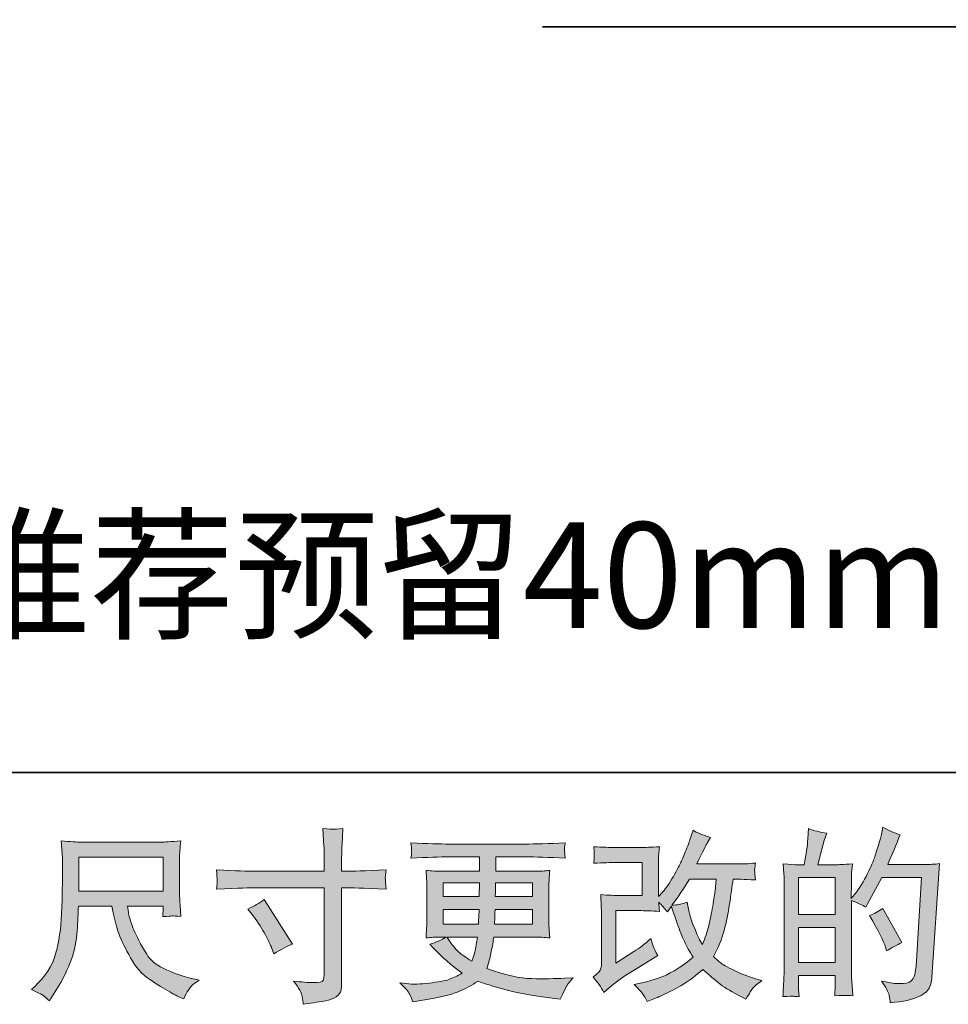
# Model space of a CAD drawing. Units: inches. Extents: x 6.3 to 94.3, y -68.9 to -19.2.
# Drawn here: x 38.9 to 49.4, y -68.9 to -57.8 of the extents above; entities that cross this region are included whole.
import ezdxf

# ---------------------------------------------------------------- set-up
doc = ezdxf.new("R2010")
doc.units = ezdxf.units.IN
doc.header["$MEASUREMENT"] = 0
doc.layers.add('图层 1', color=7, linetype='Continuous')

msp = doc.modelspace()

# ---------------------------------------------------------------- hatches: boundary and pattern name
at = {"layer": '图层 1'}
h = msp.add_hatch(color=256, dxfattribs=at)
h.dxf.hatch_style = 2
edge = h.paths.add_edge_path()
edge.add_spline(control_points=[(41.554, -67.423), (41.554, -67.423), (42.35, -67.423), (42.35, -67.423), (42.35, -67.423), (42.35, -67.334), (42.35, -67.334), (42.35, -67.252), (42.348, -67.186), (42.346, -67.138), (42.346, -67.138), (42.335, -66.937), (42.335, -66.937), (42.402, -66.943), (42.442, -66.946), (42.454, -66.946), (42.466, -66.947), (42.502, -66.944), (42.562, -66.937), (42.557, -67.027), (42.552, -67.104), (42.55, -67.169), (42.547, -67.234), (42.546, -67.289), (42.546, -67.334), (42.546, -67.334), (42.546, -67.421), (42.546, -67.421), (42.546, -67.421), (42.618, -67.423), (42.618, -67.423), (42.659, -67.424), (42.804, -67.419), (43.052, -67.407), (43.048, -67.437), (43.045, -67.46), (43.044, -67.477), (43.042, -67.493), (43.042, -67.506), (43.043, -67.515), (43.043, -67.526), (43.046, -67.562), (43.052, -67.625), (42.786, -67.615), (42.64, -67.611), (42.614, -67.611), (42.614, -67.611), (42.546, -67.611), (42.546, -67.611), (42.546, -67.611), (42.546, -68.696), (42.546, -68.696), (42.546, -68.721), (42.544, -68.746), (42.54, -68.773), (42.537, -68.8), (42.518, -68.825), (42.484, -68.847), (42.45, -68.87), (42.41, -68.886), (42.363, -68.894), (42.315, -68.902), (42.271, -68.909), (42.228, -68.916), (42.185, -68.922), (42.146, -68.928), (42.11, -68.933), (42.109, -68.913), (42.105, -68.883), (42.1, -68.845), (42.094, -68.807), (42.061, -68.749), (42.001, -68.669), (42.097, -68.681), (42.169, -68.687), (42.218, -68.687), (42.291, -68.689), (42.33, -68.681), (42.336, -68.665), (42.343, -68.648), (42.346, -68.629), (42.348, -68.608), (42.349, -68.586), (42.35, -68.557), (42.35, -68.518), (42.35, -68.518), (42.35, -67.611), (42.35, -67.611), (42.35, -67.611), (41.554, -67.611), (41.554, -67.611), (41.526, -67.611), (41.385, -67.615), (41.128, -67.625), (41.131, -67.593), (41.133, -67.57), (41.133, -67.557), (41.134, -67.544), (41.134, -67.53), (41.133, -67.517), (41.133, -67.503), (41.131, -67.467), (41.128, -67.407), (41.349, -67.418), (41.491, -67.423), (41.554, -67.423)], knot_values=[0, 0, 0, 0, 1, 1, 1, 2, 2, 2, 3, 3, 3, 4, 4, 4, 5, 5, 5, 6, 6, 6, 7, 7, 7, 8, 8, 8, 9, 9, 9, 10, 10, 10, 11, 11, 11, 12, 12, 12, 13, 13, 13, 14, 14, 14, 15, 15, 15, 16, 16, 16, 17, 17, 17, 18, 18, 18, 19, 19, 19, 20, 20, 20, 21, 21, 21, 22, 22, 22, 23, 23, 23, 24, 24, 24, 25, 25, 25, 26, 26, 26, 27, 27, 27, 28, 28, 28, 29, 29, 29, 30, 30, 30, 31, 31, 31, 32, 32, 32, 33, 33, 33, 34, 34, 34, 35, 35, 35, 35], degree=3, periodic=0)
edge = h.paths.add_edge_path()
edge.add_spline(control_points=[(41.483, -67.852), (41.552, -67.82), (41.614, -67.784), (41.669, -67.744), (41.669, -67.744), (41.99, -68.249), (41.99, -68.249), (41.926, -68.273), (41.856, -68.311), (41.779, -68.36), (41.779, -68.36), (41.752, -68.29), (41.752, -68.29), (41.739, -68.26), (41.716, -68.211), (41.682, -68.145), (41.647, -68.079), (41.601, -68.007), (41.543, -67.93), (41.543, -67.93), (41.483, -67.852), (41.483, -67.852)], knot_values=[0, 0, 0, 0, 1, 1, 1, 2, 2, 2, 3, 3, 3, 4, 4, 4, 5, 5, 5, 6, 6, 6, 7, 7, 7, 7], degree=3, periodic=0)
h = msp.add_hatch(color=256, dxfattribs=at)
h.dxf.hatch_style = 2
edge = h.paths.add_edge_path()
edge.add_spline(control_points=[(45.524, -68.798), (45.524, -68.798), (45.586, -68.744), (45.586, -68.744), (45.648, -68.692), (45.716, -68.641), (45.79, -68.593), (45.79, -68.593), (45.918, -68.517), (45.918, -68.517), (45.918, -68.517), (46.057, -68.428), (46.057, -68.428), (46.057, -68.428), (46.135, -68.38), (46.135, -68.38), (46.111, -68.337), (46.094, -68.304), (46.085, -68.28), (46.076, -68.255), (46.066, -68.225), (46.057, -68.188), (45.989, -68.247), (45.925, -68.296), (45.865, -68.335), (45.865, -68.335), (45.66, -68.467), (45.66, -68.467), (45.66, -68.467), (45.66, -67.87), (45.66, -67.87), (45.66, -67.87), (45.918, -67.87), (45.918, -67.87), (45.989, -67.87), (46.067, -67.873), (46.153, -67.88), (46.15, -67.845), (46.148, -67.81), (46.148, -67.775), (46.18, -67.809), (46.212, -67.845), (46.244, -67.882), (46.244, -67.882), (46.289, -67.818), (46.289, -67.818), (46.306, -67.872), (46.328, -67.938), (46.356, -68.017), (46.384, -68.096), (46.411, -68.164), (46.437, -68.22), (46.462, -68.275), (46.496, -68.335), (46.537, -68.397), (46.49, -68.444), (46.416, -68.497), (46.316, -68.556), (46.215, -68.615), (46.095, -68.659), (45.954, -68.688), (45.954, -68.688), (45.867, -68.707), (45.867, -68.707), (45.914, -68.755), (45.944, -68.788), (45.959, -68.807), (45.973, -68.825), (45.991, -68.857), (46.014, -68.901), (46.014, -68.901), (46.091, -68.872), (46.091, -68.872), (46.121, -68.861), (46.173, -68.838), (46.246, -68.802), (46.319, -68.766), (46.383, -68.731), (46.44, -68.697), (46.496, -68.663), (46.565, -68.61), (46.645, -68.537), (46.719, -68.603), (46.785, -68.659), (46.843, -68.705), (46.901, -68.75), (46.982, -68.798), (47.087, -68.849), (47.087, -68.849), (47.136, -68.874), (47.136, -68.874), (47.175, -68.808), (47.202, -68.765), (47.217, -68.747), (47.232, -68.728), (47.266, -68.701), (47.318, -68.663), (47.318, -68.663), (47.244, -68.643), (47.244, -68.643), (47.168, -68.622), (47.089, -68.591), (47.005, -68.55), (46.922, -68.51), (46.867, -68.479), (46.842, -68.459), (46.816, -68.438), (46.791, -68.415), (46.766, -68.39), (46.823, -68.289), (46.864, -68.19), (46.888, -68.095), (46.913, -68), (46.934, -67.9), (46.949, -67.796), (46.965, -67.692), (46.979, -67.597), (46.99, -67.511), (46.99, -67.511), (47.023, -67.511), (47.023, -67.511), (47.028, -67.511), (47.102, -67.515), (47.244, -67.522), (47.238, -67.469), (47.235, -67.438), (47.235, -67.428), (47.234, -67.418), (47.234, -67.407), (47.236, -67.392), (47.237, -67.378), (47.24, -67.357), (47.244, -67.33), (47.16, -67.338), (47.086, -67.342), (47.023, -67.34), (47.023, -67.34), (46.578, -67.34), (46.578, -67.34), (46.647, -67.198), (46.688, -67.118), (46.7, -67.097), (46.7, -67.097), (46.733, -67.039), (46.733, -67.039), (46.644, -67.012), (46.578, -66.984), (46.535, -66.957), (46.535, -66.957), (46.508, -67.043), (46.508, -67.043), (46.5, -67.068), (46.483, -67.114), (46.456, -67.179), (46.43, -67.245), (46.411, -67.292), (46.398, -67.32), (46.384, -67.349), (46.356, -67.402), (46.312, -67.482), (46.268, -67.561), (46.228, -67.619), (46.194, -67.655), (46.194, -67.655), (46.142, -67.708), (46.142, -67.708), (46.142, -67.708), (46.142, -67.369), (46.142, -67.369), (46.142, -67.336), (46.143, -67.305), (46.143, -67.275), (46.144, -67.245), (46.147, -67.201), (46.153, -67.145), (46.062, -67.15), (45.989, -67.153), (45.933, -67.153), (45.933, -67.153), (45.656, -67.153), (45.656, -67.153), (45.59, -67.153), (45.507, -67.15), (45.408, -67.145), (45.408, -67.145), (45.414, -67.2), (45.414, -67.2), (45.414, -67.201), (45.414, -67.214), (45.414, -67.238), (45.414, -67.238), (45.414, -67.267), (45.414, -67.267), (45.413, -67.282), (45.41, -67.303), (45.408, -67.332), (45.515, -67.327), (45.6, -67.324), (45.662, -67.324), (45.662, -67.324), (45.958, -67.324), (45.958, -67.324), (45.958, -67.324), (45.958, -67.699), (45.958, -67.699), (45.958, -67.699), (45.714, -67.699), (45.714, -67.699), (45.651, -67.699), (45.575, -67.695), (45.487, -67.688), (45.487, -67.688), (45.493, -67.825), (45.493, -67.825), (45.496, -67.888), (45.497, -67.928), (45.497, -67.946), (45.497, -67.946), (45.497, -68.444), (45.497, -68.444), (45.497, -68.472), (45.496, -68.494), (45.492, -68.511), (45.489, -68.528), (45.482, -68.543), (45.474, -68.557), (45.465, -68.57), (45.44, -68.592), (45.4, -68.622), (45.45, -68.68), (45.491, -68.738), (45.524, -68.798)], knot_values=[0, 0, 0, 0, 1, 1, 1, 2, 2, 2, 3, 3, 3, 4, 4, 4, 5, 5, 5, 6, 6, 6, 7, 7, 7, 8, 8, 8, 9, 9, 9, 10, 10, 10, 11, 11, 11, 12, 12, 12, 13, 13, 13, 14, 14, 14, 15, 15, 15, 16, 16, 16, 17, 17, 17, 18, 18, 18, 19, 19, 19, 20, 20, 20, 21, 21, 21, 22, 22, 22, 23, 23, 23, 24, 24, 24, 25, 25, 25, 26, 26, 26, 27, 27, 27, 28, 28, 28, 29, 29, 29, 30, 30, 30, 31, 31, 31, 32, 32, 32, 33, 33, 33, 34, 34, 34, 35, 35, 35, 36, 36, 36, 37, 37, 37, 38, 38, 38, 39, 39, 39, 40, 40, 40, 41, 41, 41, 42, 42, 42, 43, 43, 43, 44, 44, 44, 45, 45, 45, 46, 46, 46, 47, 47, 47, 48, 48, 48, 49, 49, 49, 50, 50, 50, 51, 51, 51, 52, 52, 52, 53, 53, 53, 54, 54, 54, 55, 55, 55, 56, 56, 56, 57, 57, 57, 58, 58, 58, 59, 59, 59, 60, 60, 60, 61, 61, 61, 62, 62, 62, 63, 63, 63, 64, 64, 64, 65, 65, 65, 66, 66, 66, 67, 67, 67, 68, 68, 68, 69, 69, 69, 70, 70, 70, 71, 71, 71, 72, 72, 72, 73, 73, 73, 74, 74, 74, 75, 75, 75, 76, 76, 76, 77, 77, 77, 77], degree=3, periodic=0)
edge = h.paths.add_edge_path()
edge.add_spline(control_points=[(46.295, -67.807), (46.295, -67.807), (46.365, -67.714), (46.365, -67.714), (46.375, -67.701), (46.419, -67.634), (46.496, -67.511), (46.496, -67.511), (46.797, -67.511), (46.797, -67.511), (46.797, -67.511), (46.785, -67.646), (46.785, -67.646), (46.782, -67.679), (46.774, -67.737), (46.759, -67.819), (46.745, -67.902), (46.729, -67.976), (46.713, -68.043), (46.696, -68.109), (46.673, -68.179), (46.642, -68.253), (46.642, -68.253), (46.609, -68.2), (46.609, -68.2), (46.605, -68.195), (46.589, -68.159), (46.562, -68.09), (46.562, -68.09), (46.527, -68.007), (46.527, -68.007), (46.51, -67.966), (46.49, -67.888), (46.467, -67.774), (46.41, -67.796), (46.353, -67.807), (46.295, -67.807)], knot_values=[0, 0, 0, 0, 1, 1, 1, 2, 2, 2, 3, 3, 3, 4, 4, 4, 5, 5, 5, 6, 6, 6, 7, 7, 7, 8, 8, 8, 9, 9, 9, 10, 10, 10, 11, 11, 11, 12, 12, 12, 12], degree=3, periodic=0)
h = msp.add_hatch(color=256, dxfattribs=at)
h.dxf.hatch_style = 2
h.paths.add_polyline_path([(47.732, -68.06), (48.149, -68.06), (48.149, -68.46), (47.732, -68.46)])
edge = h.paths.add_edge_path()
edge.add_spline(control_points=[(47.676, -68.842), (47.69, -68.843), (47.711, -68.845), (47.739, -68.846), (47.735, -68.785), (47.732, -68.745), (47.732, -68.724), (47.732, -68.724), (47.732, -68.606), (47.732, -68.606), (47.732, -68.606), (48.149, -68.606), (48.149, -68.606), (48.149, -68.606), (48.149, -68.724), (48.149, -68.724), (48.149, -68.734), (48.148, -68.749), (48.147, -68.769), (48.145, -68.79), (48.145, -68.812), (48.145, -68.836), (48.22, -68.833), (48.266, -68.831), (48.281, -68.832), (48.295, -68.833), (48.318, -68.834), (48.348, -68.836), (48.348, -68.836), (48.337, -68.666), (48.337, -68.666), (48.335, -68.626), (48.333, -68.573), (48.333, -68.507), (48.333, -68.507), (48.333, -67.755), (48.333, -67.755), (48.406, -67.783), (48.46, -67.808), (48.495, -67.83), (48.495, -67.83), (48.511, -67.801), (48.511, -67.801), (48.511, -67.801), (48.679, -67.493), (48.679, -67.493), (48.679, -67.493), (49.129, -67.493), (49.129, -67.493), (49.129, -67.493), (49.067, -68.499), (49.067, -68.499), (49.064, -68.531), (49.059, -68.563), (49.051, -68.595), (49.042, -68.628), (49.028, -68.653), (49.008, -68.672), (48.988, -68.69), (48.943, -68.699), (48.873, -68.698), (48.826, -68.698), (48.776, -68.692), (48.722, -68.679), (48.722, -68.679), (48.676, -68.669), (48.676, -68.669), (48.726, -68.742), (48.754, -68.796), (48.76, -68.83), (48.766, -68.865), (48.771, -68.893), (48.774, -68.915), (48.921, -68.904), (49.03, -68.88), (49.1, -68.845), (49.17, -68.81), (49.212, -68.773), (49.224, -68.733), (49.237, -68.693), (49.244, -68.658), (49.247, -68.628), (49.247, -68.628), (49.334, -67.336), (49.334, -67.336), (49.276, -67.343), (49.221, -67.347), (49.17, -67.347), (49.17, -67.347), (48.745, -67.347), (48.745, -67.347), (48.794, -67.235), (48.841, -67.123), (48.885, -67.01), (48.819, -66.988), (48.754, -66.959), (48.691, -66.924), (48.691, -66.924), (48.676, -67), (48.676, -67), (48.671, -67.023), (48.659, -67.066), (48.639, -67.128), (48.62, -67.19), (48.605, -67.238), (48.594, -67.272), (48.583, -67.305), (48.557, -67.365), (48.515, -67.45), (48.474, -67.535), (48.425, -67.614), (48.368, -67.686), (48.368, -67.686), (48.331, -67.733), (48.331, -67.733), (48.331, -67.733), (48.333, -67.56), (48.333, -67.56), (48.333, -67.517), (48.334, -67.483), (48.334, -67.458), (48.335, -67.433), (48.338, -67.393), (48.344, -67.339), (48.238, -67.346), (48.178, -67.349), (48.164, -67.349), (48.164, -67.349), (47.95, -67.349), (47.95, -67.349), (47.95, -67.349), (47.993, -67.188), (47.993, -67.188), (47.993, -67.188), (48.024, -67.074), (48.024, -67.074), (48.024, -67.074), (48.053, -66.99), (48.053, -66.99), (47.978, -66.98), (47.909, -66.963), (47.844, -66.938), (47.844, -66.938), (47.838, -67.056), (47.838, -67.056), (47.834, -67.132), (47.819, -67.229), (47.795, -67.349), (47.795, -67.349), (47.712, -67.349), (47.712, -67.349), (47.693, -67.349), (47.642, -67.346), (47.557, -67.339), (47.557, -67.339), (47.566, -67.454), (47.566, -67.454), (47.569, -67.492), (47.57, -67.529), (47.57, -67.562), (47.57, -67.562), (47.57, -68.508), (47.57, -68.508), (47.569, -68.561), (47.567, -68.612), (47.565, -68.66), (47.563, -68.708), (47.56, -68.77), (47.555, -68.846), (47.621, -68.842), (47.662, -68.84), (47.676, -68.842)], knot_values=[0, 0, 0, 0, 1, 1, 1, 2, 2, 2, 3, 3, 3, 4, 4, 4, 5, 5, 5, 6, 6, 6, 7, 7, 7, 8, 8, 8, 9, 9, 9, 10, 10, 10, 11, 11, 11, 12, 12, 12, 13, 13, 13, 14, 14, 14, 15, 15, 15, 16, 16, 16, 17, 17, 17, 18, 18, 18, 19, 19, 19, 20, 20, 20, 21, 21, 21, 22, 22, 22, 23, 23, 23, 24, 24, 24, 25, 25, 25, 26, 26, 26, 27, 27, 27, 28, 28, 28, 29, 29, 29, 30, 30, 30, 31, 31, 31, 32, 32, 32, 33, 33, 33, 34, 34, 34, 35, 35, 35, 36, 36, 36, 37, 37, 37, 38, 38, 38, 39, 39, 39, 40, 40, 40, 41, 41, 41, 42, 42, 42, 43, 43, 43, 44, 44, 44, 45, 45, 45, 46, 46, 46, 47, 47, 47, 48, 48, 48, 49, 49, 49, 50, 50, 50, 51, 51, 51, 52, 52, 52, 53, 53, 53, 54, 54, 54, 55, 55, 55, 56, 56, 56, 57, 57, 57, 57], degree=3, periodic=0)
h.paths.add_polyline_path([(47.732, -67.914), (47.732, -67.495), (48.149, -67.495), (48.149, -67.914)])
edge = h.paths.add_edge_path()
edge.add_spline(control_points=[(48.72, -68.286), (48.72, -68.286), (48.73, -68.327), (48.73, -68.327), (48.789, -68.294), (48.848, -68.262), (48.906, -68.23), (48.906, -68.23), (48.691, -67.845), (48.691, -67.845), (48.641, -67.88), (48.59, -67.907), (48.538, -67.926), (48.641, -68.1), (48.702, -68.22), (48.72, -68.286)], knot_values=[0, 0, 0, 0, 1, 1, 1, 2, 2, 2, 3, 3, 3, 4, 4, 4, 5, 5, 5, 5], degree=3, periodic=0)
h = msp.add_hatch(color=256, dxfattribs=at)
h.dxf.hatch_style = 2
h.paths.add_polyline_path([(39.563, -67.263), (40.522, -67.263), (40.522, -67.649), (39.563, -67.649)])
edge = h.paths.add_edge_path()
edge.add_spline(control_points=[(39.159, -68.833), (39.177, -68.845), (39.201, -68.865), (39.23, -68.893), (39.23, -68.893), (39.247, -68.866), (39.247, -68.866), (39.247, -68.866), (39.342, -68.717), (39.342, -68.717), (39.391, -68.634), (39.436, -68.539), (39.476, -68.43), (39.516, -68.321), (39.539, -68.211), (39.545, -68.101), (39.551, -67.991), (39.556, -67.897), (39.559, -67.82), (39.559, -67.82), (39.937, -67.82), (39.937, -67.82), (39.969, -67.976), (39.998, -68.085), (40.024, -68.149), (40.05, -68.213), (40.092, -68.299), (40.151, -68.405), (40.209, -68.511), (40.282, -68.593), (40.369, -68.651), (40.456, -68.709), (40.531, -68.756), (40.595, -68.792), (40.658, -68.829), (40.702, -68.851), (40.727, -68.86), (40.727, -68.86), (40.754, -68.87), (40.754, -68.87), (40.793, -68.79), (40.825, -68.739), (40.851, -68.718), (40.877, -68.696), (40.904, -68.678), (40.93, -68.661), (40.93, -68.661), (40.88, -68.649), (40.88, -68.649), (40.585, -68.577), (40.403, -68.483), (40.334, -68.366), (40.265, -68.25), (40.216, -68.158), (40.188, -68.089), (40.16, -68.02), (40.142, -67.964), (40.133, -67.922), (40.125, -67.88), (40.119, -67.846), (40.115, -67.82), (40.115, -67.82), (40.522, -67.82), (40.522, -67.82), (40.522, -67.82), (40.522, -67.865), (40.522, -67.865), (40.522, -67.872), (40.521, -67.883), (40.519, -67.899), (40.517, -67.915), (40.516, -67.928), (40.516, -67.938), (40.579, -67.934), (40.616, -67.931), (40.626, -67.93), (40.637, -67.93), (40.669, -67.932), (40.723, -67.938), (40.723, -67.938), (40.713, -67.808), (40.713, -67.808), (40.709, -67.759), (40.707, -67.71), (40.707, -67.66), (40.707, -67.66), (40.707, -67.273), (40.707, -67.273), (40.707, -67.25), (40.708, -67.223), (40.711, -67.19), (40.713, -67.156), (40.717, -67.119), (40.721, -67.078), (40.607, -67.088), (40.531, -67.092), (40.493, -67.092), (40.493, -67.092), (39.583, -67.092), (39.583, -67.092), (39.546, -67.092), (39.473, -67.088), (39.362, -67.078), (39.362, -67.078), (39.377, -67.273), (39.377, -67.273), (39.378, -67.292), (39.378, -67.341), (39.377, -67.42), (39.377, -67.42), (39.377, -67.59), (39.377, -67.59), (39.375, -67.597), (39.374, -67.649), (39.373, -67.747), (39.373, -67.747), (39.368, -67.907), (39.368, -67.907), (39.362, -68.075), (39.339, -68.226), (39.3, -68.362), (39.262, -68.498), (39.182, -68.622), (39.06, -68.734), (39.06, -68.734), (39.025, -68.767), (39.025, -68.767), (39.096, -68.798), (39.14, -68.82), (39.159, -68.833)], knot_values=[0, 0, 0, 0, 1, 1, 1, 2, 2, 2, 3, 3, 3, 4, 4, 4, 5, 5, 5, 6, 6, 6, 7, 7, 7, 8, 8, 8, 9, 9, 9, 10, 10, 10, 11, 11, 11, 12, 12, 12, 13, 13, 13, 14, 14, 14, 15, 15, 15, 16, 16, 16, 17, 17, 17, 18, 18, 18, 19, 19, 19, 20, 20, 20, 21, 21, 21, 22, 22, 22, 23, 23, 23, 24, 24, 24, 25, 25, 25, 26, 26, 26, 27, 27, 27, 28, 28, 28, 29, 29, 29, 30, 30, 30, 31, 31, 31, 32, 32, 32, 33, 33, 33, 34, 34, 34, 35, 35, 35, 36, 36, 36, 37, 37, 37, 38, 38, 38, 39, 39, 39, 40, 40, 40, 41, 41, 41, 42, 42, 42, 43, 43, 43, 43], degree=3, periodic=0)
h = msp.add_hatch(color=256, dxfattribs=at)
h.dxf.hatch_style = 2
h.paths.add_polyline_path([(43.698, -67.553), (44.113, -67.553), (44.109, -67.71), (43.698, -67.71)])
edge = h.paths.add_edge_path()
edge.add_spline(control_points=[(43.321, -68.821), (43.334, -68.851), (43.346, -68.879), (43.354, -68.904), (43.354, -68.904), (43.47, -68.885), (43.47, -68.885), (43.649, -68.858), (43.782, -68.826), (43.868, -68.791), (43.954, -68.756), (44.029, -68.716), (44.092, -68.67), (44.207, -68.712), (44.318, -68.746), (44.427, -68.774), (44.536, -68.803), (44.706, -68.832), (44.936, -68.862), (44.936, -68.862), (45.027, -68.875), (45.027, -68.875), (45.027, -68.875), (45.052, -68.823), (45.052, -68.823), (45.052, -68.823), (45.087, -68.749), (45.087, -68.749), (45.105, -68.716), (45.134, -68.677), (45.174, -68.633), (45.174, -68.633), (45.075, -68.637), (45.075, -68.637), (44.966, -68.643), (44.843, -68.644), (44.707, -68.642), (44.57, -68.64), (44.399, -68.602), (44.194, -68.528), (44.194, -68.528), (44.218, -68.455), (44.218, -68.455), (44.224, -68.437), (44.233, -68.397), (44.245, -68.335), (44.258, -68.273), (44.267, -68.218), (44.274, -68.17), (44.274, -68.17), (44.732, -68.17), (44.732, -68.17), (44.788, -68.17), (44.848, -68.173), (44.91, -68.18), (44.91, -68.18), (44.903, -68.094), (44.903, -68.094), (44.901, -68.057), (44.899, -68.025), (44.899, -67.999), (44.899, -67.999), (44.899, -67.586), (44.899, -67.586), (44.899, -67.566), (44.9, -67.542), (44.902, -67.513), (44.904, -67.484), (44.907, -67.451), (44.91, -67.413), (44.852, -67.42), (44.797, -67.423), (44.744, -67.423), (44.744, -67.423), (44.296, -67.423), (44.296, -67.423), (44.296, -67.423), (44.296, -67.26), (44.296, -67.26), (44.296, -67.26), (44.631, -67.26), (44.631, -67.26), (44.745, -67.26), (44.896, -67.265), (45.085, -67.275), (45.08, -67.226), (45.077, -67.197), (45.076, -67.19), (45.075, -67.181), (45.076, -67.17), (45.077, -67.156), (45.078, -67.143), (45.081, -67.124), (45.085, -67.1), (44.894, -67.11), (44.741, -67.114), (44.628, -67.114), (44.628, -67.114), (43.77, -67.114), (43.77, -67.114), (43.664, -67.114), (43.518, -67.11), (43.334, -67.1), (43.338, -67.137), (43.34, -67.164), (43.341, -67.181), (43.342, -67.198), (43.342, -67.212), (43.341, -67.222), (43.34, -67.232), (43.338, -67.249), (43.334, -67.275), (43.52, -67.265), (43.665, -67.26), (43.768, -67.26), (43.768, -67.26), (44.111, -67.26), (44.111, -67.26), (44.111, -67.26), (44.111, -67.423), (44.111, -67.423), (44.111, -67.423), (43.691, -67.423), (43.691, -67.423), (43.631, -67.423), (43.569, -67.42), (43.505, -67.413), (43.505, -67.413), (43.511, -67.501), (43.511, -67.501), (43.512, -67.519), (43.513, -67.547), (43.513, -67.586), (43.513, -67.586), (43.513, -68.001), (43.513, -68.001), (43.513, -68.032), (43.512, -68.059), (43.511, -68.083), (43.509, -68.108), (43.507, -68.14), (43.505, -68.18), (43.561, -68.173), (43.614, -68.17), (43.664, -68.17), (43.664, -68.17), (43.728, -68.17), (43.728, -68.17), (43.681, -68.204), (43.621, -68.231), (43.548, -68.249), (43.548, -68.249), (43.591, -68.296), (43.591, -68.296), (43.681, -68.395), (43.789, -68.49), (43.914, -68.579), (43.861, -68.612), (43.81, -68.636), (43.762, -68.652), (43.715, -68.667), (43.64, -68.681), (43.54, -68.693), (43.439, -68.705), (43.354, -68.707), (43.283, -68.699), (43.283, -68.699), (43.209, -68.691), (43.209, -68.691), (43.27, -68.747), (43.307, -68.791), (43.321, -68.821)], knot_values=[0, 0, 0, 0, 1, 1, 1, 2, 2, 2, 3, 3, 3, 4, 4, 4, 5, 5, 5, 6, 6, 6, 7, 7, 7, 8, 8, 8, 9, 9, 9, 10, 10, 10, 11, 11, 11, 12, 12, 12, 13, 13, 13, 14, 14, 14, 15, 15, 15, 16, 16, 16, 17, 17, 17, 18, 18, 18, 19, 19, 19, 20, 20, 20, 21, 21, 21, 22, 22, 22, 23, 23, 23, 24, 24, 24, 25, 25, 25, 26, 26, 26, 27, 27, 27, 28, 28, 28, 29, 29, 29, 30, 30, 30, 31, 31, 31, 32, 32, 32, 33, 33, 33, 34, 34, 34, 35, 35, 35, 36, 36, 36, 37, 37, 37, 38, 38, 38, 39, 39, 39, 40, 40, 40, 41, 41, 41, 42, 42, 42, 43, 43, 43, 44, 44, 44, 45, 45, 45, 46, 46, 46, 47, 47, 47, 48, 48, 48, 49, 49, 49, 50, 50, 50, 51, 51, 51, 52, 52, 52, 53, 53, 53, 54, 54, 54, 55, 55, 55, 56, 56, 56, 57, 57, 57, 57], degree=3, periodic=0)
edge = h.paths.add_edge_path()
edge.add_spline(control_points=[(43.698, -67.856), (43.698, -67.856), (44.107, -67.856), (44.107, -67.856), (44.107, -67.856), (44.105, -67.941), (44.105, -67.941), (44.103, -67.95), (44.101, -67.978), (44.099, -68.024), (44.099, -68.024), (43.698, -68.024), (43.698, -68.024), (43.698, -68.024), (43.698, -67.856), (43.698, -67.856)], knot_values=[0, 0, 0, 0, 1, 1, 1, 2, 2, 2, 3, 3, 3, 4, 4, 4, 5, 5, 5, 5], degree=3, periodic=0)
edge = h.paths.add_edge_path()
edge.add_spline(control_points=[(44.088, -68.17), (44.088, -68.17), (44.081, -68.215), (44.081, -68.215), (44.073, -68.272), (44.067, -68.308), (44.064, -68.325), (44.06, -68.342), (44.048, -68.382), (44.026, -68.445), (43.953, -68.397), (43.908, -68.366), (43.891, -68.353), (43.875, -68.339), (43.854, -68.32), (43.83, -68.293), (43.806, -68.266), (43.777, -68.225), (43.742, -68.17), (43.742, -68.17), (44.088, -68.17), (44.088, -68.17)], knot_values=[0, 0, 0, 0, 1, 1, 1, 2, 2, 2, 3, 3, 3, 4, 4, 4, 5, 5, 5, 6, 6, 6, 7, 7, 7, 7], degree=3, periodic=0)
edge = h.paths.add_edge_path()
edge.add_spline(control_points=[(44.283, -68.024), (44.283, -68.024), (44.285, -67.949), (44.285, -67.949), (44.285, -67.938), (44.286, -67.907), (44.289, -67.856), (44.289, -67.856), (44.715, -67.856), (44.715, -67.856), (44.715, -67.856), (44.715, -68.024), (44.715, -68.024), (44.715, -68.024), (44.283, -68.024), (44.283, -68.024)], knot_values=[0, 0, 0, 0, 1, 1, 1, 2, 2, 2, 3, 3, 3, 4, 4, 4, 5, 5, 5, 5], degree=3, periodic=0)
edge = h.paths.add_edge_path()
edge.add_spline(control_points=[(44.291, -67.71), (44.291, -67.71), (44.293, -67.659), (44.293, -67.659), (44.293, -67.643), (44.294, -67.608), (44.295, -67.553), (44.295, -67.553), (44.715, -67.553), (44.715, -67.553), (44.715, -67.553), (44.715, -67.71), (44.715, -67.71), (44.715, -67.71), (44.291, -67.71), (44.291, -67.71)], knot_values=[0, 0, 0, 0, 1, 1, 1, 2, 2, 2, 3, 3, 3, 4, 4, 4, 5, 5, 5, 5], degree=3, periodic=0)

# ---------------------------------------------------------------- linework, layer by layer
at = {"layer": '图层 1', "lineweight": 35}
for points in [[(94.256, -66.303), (6.256, -66.303), (6.256, -22.302), (94.256, -22.302), (94.256, -66.303)], [(44.827, -57.836), (71.144, -57.836)]]:
    msp.add_lwpolyline(points, dxfattribs=at)
at = {"layer": '图层 1', "lineweight": 0}
for points in [[(39.563, -67.263), (40.522, -67.263), (40.522, -67.649), (39.563, -67.649), (39.563, -67.263)], [(47.732, -67.914), (47.732, -67.495), (48.149, -67.495), (48.149, -67.914), (47.732, -67.914)], [(43.698, -67.553), (44.113, -67.553), (44.109, -67.71), (43.698, -67.71), (43.698, -67.553)], [(47.732, -68.06), (48.149, -68.06), (48.149, -68.46), (47.732, -68.46), (47.732, -68.06)]]:
    msp.add_lwpolyline(points, dxfattribs=at)
for points, knots in [([(41.554, -67.423), (41.554, -67.423), (42.35, -67.423), (42.35, -67.423), (42.35, -67.423), (42.35, -67.334), (42.35, -67.334), (42.35, -67.252), (42.348, -67.186), (42.346, -67.138), (42.346, -67.138), (42.335, -66.937), (42.335, -66.937), (42.402, -66.943), (42.442, -66.946), (42.454, -66.946), (42.466, -66.947), (42.502, -66.944), (42.562, -66.937), (42.557, -67.027), (42.552, -67.104), (42.55, -67.169), (42.547, -67.234), (42.546, -67.289), (42.546, -67.334), (42.546, -67.334), (42.546, -67.421), (42.546, -67.421), (42.546, -67.421), (42.618, -67.423), (42.618, -67.423), (42.659, -67.424), (42.804, -67.419), (43.052, -67.407), (43.048, -67.437), (43.045, -67.46), (43.044, -67.477), (43.042, -67.493), (43.042, -67.506), (43.043, -67.515), (43.043, -67.526), (43.046, -67.562), (43.052, -67.625), (42.786, -67.615), (42.64, -67.611), (42.614, -67.611), (42.614, -67.611), (42.546, -67.611), (42.546, -67.611), (42.546, -67.611), (42.546, -68.696), (42.546, -68.696), (42.546, -68.721), (42.544, -68.746), (42.54, -68.773), (42.537, -68.8), (42.518, -68.825), (42.484, -68.847), (42.45, -68.87), (42.41, -68.886), (42.363, -68.894), (42.315, -68.902), (42.271, -68.909), (42.228, -68.916), (42.185, -68.922), (42.146, -68.928), (42.11, -68.933), (42.109, -68.913), (42.105, -68.883), (42.1, -68.845), (42.094, -68.807), (42.061, -68.749), (42.001, -68.669), (42.097, -68.681), (42.169, -68.687), (42.218, -68.687), (42.291, -68.689), (42.33, -68.681), (42.336, -68.665), (42.343, -68.648), (42.346, -68.629), (42.348, -68.608), (42.349, -68.586), (42.35, -68.557), (42.35, -68.518), (42.35, -68.518), (42.35, -67.611), (42.35, -67.611), (42.35, -67.611), (41.554, -67.611), (41.554, -67.611), (41.526, -67.611), (41.385, -67.615), (41.128, -67.625), (41.131, -67.593), (41.133, -67.57), (41.133, -67.557), (41.134, -67.544), (41.134, -67.53), (41.133, -67.517), (41.133, -67.503), (41.131, -67.467), (41.128, -67.407), (41.349, -67.418), (41.491, -67.423), (41.554, -67.423)], [0, 0, 0, 0, 1, 1, 1, 2, 2, 2, 3, 3, 3, 4, 4, 4, 5, 5, 5, 6, 6, 6, 7, 7, 7, 8, 8, 8, 9, 9, 9, 10, 10, 10, 11, 11, 11, 12, 12, 12, 13, 13, 13, 14, 14, 14, 15, 15, 15, 16, 16, 16, 17, 17, 17, 18, 18, 18, 19, 19, 19, 20, 20, 20, 21, 21, 21, 22, 22, 22, 23, 23, 23, 24, 24, 24, 25, 25, 25, 26, 26, 26, 27, 27, 27, 28, 28, 28, 29, 29, 29, 30, 30, 30, 31, 31, 31, 32, 32, 32, 33, 33, 33, 34, 34, 34, 35, 35, 35, 35]), ([(45.524, -68.798), (45.524, -68.798), (45.586, -68.744), (45.586, -68.744), (45.648, -68.692), (45.716, -68.641), (45.79, -68.593), (45.79, -68.593), (45.918, -68.517), (45.918, -68.517), (45.918, -68.517), (46.057, -68.428), (46.057, -68.428), (46.057, -68.428), (46.135, -68.38), (46.135, -68.38), (46.111, -68.337), (46.094, -68.304), (46.085, -68.28), (46.076, -68.255), (46.066, -68.225), (46.057, -68.188), (45.989, -68.247), (45.925, -68.296), (45.865, -68.335), (45.865, -68.335), (45.66, -68.467), (45.66, -68.467), (45.66, -68.467), (45.66, -67.87), (45.66, -67.87), (45.66, -67.87), (45.918, -67.87), (45.918, -67.87), (45.989, -67.87), (46.067, -67.873), (46.153, -67.88), (46.15, -67.845), (46.148, -67.81), (46.148, -67.775), (46.18, -67.809), (46.212, -67.845), (46.244, -67.882), (46.244, -67.882), (46.289, -67.818), (46.289, -67.818), (46.306, -67.872), (46.328, -67.938), (46.356, -68.017), (46.384, -68.096), (46.411, -68.164), (46.437, -68.22), (46.462, -68.275), (46.496, -68.335), (46.537, -68.397), (46.49, -68.444), (46.416, -68.497), (46.316, -68.556), (46.215, -68.615), (46.095, -68.659), (45.954, -68.688), (45.954, -68.688), (45.867, -68.707), (45.867, -68.707), (45.914, -68.755), (45.944, -68.788), (45.959, -68.807), (45.973, -68.825), (45.991, -68.857), (46.014, -68.901), (46.014, -68.901), (46.091, -68.872), (46.091, -68.872), (46.121, -68.861), (46.173, -68.838), (46.246, -68.802), (46.319, -68.766), (46.383, -68.731), (46.44, -68.697), (46.496, -68.663), (46.565, -68.61), (46.645, -68.537), (46.719, -68.603), (46.785, -68.659), (46.843, -68.705), (46.901, -68.75), (46.982, -68.798), (47.087, -68.849), (47.087, -68.849), (47.136, -68.874), (47.136, -68.874), (47.175, -68.808), (47.202, -68.765), (47.217, -68.747), (47.232, -68.728), (47.266, -68.701), (47.318, -68.663), (47.318, -68.663), (47.244, -68.643), (47.244, -68.643), (47.168, -68.622), (47.089, -68.591), (47.005, -68.55), (46.922, -68.51), (46.867, -68.479), (46.842, -68.459), (46.816, -68.438), (46.791, -68.415), (46.766, -68.39), (46.823, -68.289), (46.864, -68.19), (46.888, -68.095), (46.913, -68), (46.934, -67.9), (46.949, -67.796), (46.965, -67.692), (46.979, -67.597), (46.99, -67.511), (46.99, -67.511), (47.023, -67.511), (47.023, -67.511), (47.028, -67.511), (47.102, -67.515), (47.244, -67.522), (47.238, -67.469), (47.235, -67.438), (47.235, -67.428), (47.234, -67.418), (47.234, -67.407), (47.236, -67.392), (47.237, -67.378), (47.24, -67.357), (47.244, -67.33), (47.16, -67.338), (47.086, -67.342), (47.023, -67.34), (47.023, -67.34), (46.578, -67.34), (46.578, -67.34), (46.647, -67.198), (46.688, -67.118), (46.7, -67.097), (46.7, -67.097), (46.733, -67.039), (46.733, -67.039), (46.644, -67.012), (46.578, -66.984), (46.535, -66.957), (46.535, -66.957), (46.508, -67.043), (46.508, -67.043), (46.5, -67.068), (46.483, -67.114), (46.456, -67.179), (46.43, -67.245), (46.411, -67.292), (46.398, -67.32), (46.384, -67.349), (46.356, -67.402), (46.312, -67.482), (46.268, -67.561), (46.228, -67.619), (46.194, -67.655), (46.194, -67.655), (46.142, -67.708), (46.142, -67.708), (46.142, -67.708), (46.142, -67.369), (46.142, -67.369), (46.142, -67.336), (46.143, -67.305), (46.143, -67.275), (46.144, -67.245), (46.147, -67.201), (46.153, -67.145), (46.062, -67.15), (45.989, -67.153), (45.933, -67.153), (45.933, -67.153), (45.656, -67.153), (45.656, -67.153), (45.59, -67.153), (45.507, -67.15), (45.408, -67.145), (45.408, -67.145), (45.414, -67.2), (45.414, -67.2), (45.414, -67.201), (45.414, -67.214), (45.414, -67.238), (45.414, -67.238), (45.414, -67.267), (45.414, -67.267), (45.413, -67.282), (45.41, -67.303), (45.408, -67.332), (45.515, -67.327), (45.6, -67.324), (45.662, -67.324), (45.662, -67.324), (45.958, -67.324), (45.958, -67.324), (45.958, -67.324), (45.958, -67.699), (45.958, -67.699), (45.958, -67.699), (45.714, -67.699), (45.714, -67.699), (45.651, -67.699), (45.575, -67.695), (45.487, -67.688), (45.487, -67.688), (45.493, -67.825), (45.493, -67.825), (45.496, -67.888), (45.497, -67.928), (45.497, -67.946), (45.497, -67.946), (45.497, -68.444), (45.497, -68.444), (45.497, -68.472), (45.496, -68.494), (45.492, -68.511), (45.489, -68.528), (45.482, -68.543), (45.474, -68.557), (45.465, -68.57), (45.44, -68.592), (45.4, -68.622), (45.45, -68.68), (45.491, -68.738), (45.524, -68.798)], [0, 0, 0, 0, 1, 1, 1, 2, 2, 2, 3, 3, 3, 4, 4, 4, 5, 5, 5, 6, 6, 6, 7, 7, 7, 8, 8, 8, 9, 9, 9, 10, 10, 10, 11, 11, 11, 12, 12, 12, 13, 13, 13, 14, 14, 14, 15, 15, 15, 16, 16, 16, 17, 17, 17, 18, 18, 18, 19, 19, 19, 20, 20, 20, 21, 21, 21, 22, 22, 22, 23, 23, 23, 24, 24, 24, 25, 25, 25, 26, 26, 26, 27, 27, 27, 28, 28, 28, 29, 29, 29, 30, 30, 30, 31, 31, 31, 32, 32, 32, 33, 33, 33, 34, 34, 34, 35, 35, 35, 36, 36, 36, 37, 37, 37, 38, 38, 38, 39, 39, 39, 40, 40, 40, 41, 41, 41, 42, 42, 42, 43, 43, 43, 44, 44, 44, 45, 45, 45, 46, 46, 46, 47, 47, 47, 48, 48, 48, 49, 49, 49, 50, 50, 50, 51, 51, 51, 52, 52, 52, 53, 53, 53, 54, 54, 54, 55, 55, 55, 56, 56, 56, 57, 57, 57, 58, 58, 58, 59, 59, 59, 60, 60, 60, 61, 61, 61, 62, 62, 62, 63, 63, 63, 64, 64, 64, 65, 65, 65, 66, 66, 66, 67, 67, 67, 68, 68, 68, 69, 69, 69, 70, 70, 70, 71, 71, 71, 72, 72, 72, 73, 73, 73, 74, 74, 74, 75, 75, 75, 76, 76, 76, 77, 77, 77, 77]), ([(47.676, -68.842), (47.69, -68.843), (47.711, -68.845), (47.739, -68.846), (47.735, -68.785), (47.732, -68.745), (47.732, -68.724), (47.732, -68.724), (47.732, -68.606), (47.732, -68.606), (47.732, -68.606), (48.149, -68.606), (48.149, -68.606), (48.149, -68.606), (48.149, -68.724), (48.149, -68.724), (48.149, -68.734), (48.148, -68.749), (48.147, -68.769), (48.145, -68.79), (48.145, -68.812), (48.145, -68.836), (48.22, -68.833), (48.266, -68.831), (48.281, -68.832), (48.295, -68.833), (48.318, -68.834), (48.348, -68.836), (48.348, -68.836), (48.337, -68.666), (48.337, -68.666), (48.335, -68.626), (48.333, -68.573), (48.333, -68.507), (48.333, -68.507), (48.333, -67.755), (48.333, -67.755), (48.406, -67.783), (48.46, -67.808), (48.495, -67.83), (48.495, -67.83), (48.511, -67.801), (48.511, -67.801), (48.511, -67.801), (48.679, -67.493), (48.679, -67.493), (48.679, -67.493), (49.129, -67.493), (49.129, -67.493), (49.129, -67.493), (49.067, -68.499), (49.067, -68.499), (49.064, -68.531), (49.059, -68.563), (49.051, -68.595), (49.042, -68.628), (49.028, -68.653), (49.008, -68.672), (48.988, -68.69), (48.943, -68.699), (48.873, -68.698), (48.826, -68.698), (48.776, -68.692), (48.722, -68.679), (48.722, -68.679), (48.676, -68.669), (48.676, -68.669), (48.726, -68.742), (48.754, -68.796), (48.76, -68.83), (48.766, -68.865), (48.771, -68.893), (48.774, -68.915), (48.921, -68.904), (49.03, -68.88), (49.1, -68.845), (49.17, -68.81), (49.212, -68.773), (49.224, -68.733), (49.237, -68.693), (49.244, -68.658), (49.247, -68.628), (49.247, -68.628), (49.334, -67.336), (49.334, -67.336), (49.276, -67.343), (49.221, -67.347), (49.17, -67.347), (49.17, -67.347), (48.745, -67.347), (48.745, -67.347), (48.794, -67.235), (48.841, -67.123), (48.885, -67.01), (48.819, -66.988), (48.754, -66.959), (48.691, -66.924), (48.691, -66.924), (48.676, -67), (48.676, -67), (48.671, -67.023), (48.659, -67.066), (48.639, -67.128), (48.62, -67.19), (48.605, -67.238), (48.594, -67.272), (48.583, -67.305), (48.557, -67.365), (48.515, -67.45), (48.474, -67.535), (48.425, -67.614), (48.368, -67.686), (48.368, -67.686), (48.331, -67.733), (48.331, -67.733), (48.331, -67.733), (48.333, -67.56), (48.333, -67.56), (48.333, -67.517), (48.334, -67.483), (48.334, -67.458), (48.335, -67.433), (48.338, -67.393), (48.344, -67.339), (48.238, -67.346), (48.178, -67.349), (48.164, -67.349), (48.164, -67.349), (47.95, -67.349), (47.95, -67.349), (47.95, -67.349), (47.993, -67.188), (47.993, -67.188), (47.993, -67.188), (48.024, -67.074), (48.024, -67.074), (48.024, -67.074), (48.053, -66.99), (48.053, -66.99), (47.978, -66.98), (47.909, -66.963), (47.844, -66.938), (47.844, -66.938), (47.838, -67.056), (47.838, -67.056), (47.834, -67.132), (47.819, -67.229), (47.795, -67.349), (47.795, -67.349), (47.712, -67.349), (47.712, -67.349), (47.693, -67.349), (47.642, -67.346), (47.557, -67.339), (47.557, -67.339), (47.566, -67.454), (47.566, -67.454), (47.569, -67.492), (47.57, -67.529), (47.57, -67.562), (47.57, -67.562), (47.57, -68.508), (47.57, -68.508), (47.569, -68.561), (47.567, -68.612), (47.565, -68.66), (47.563, -68.708), (47.56, -68.77), (47.555, -68.846), (47.621, -68.842), (47.662, -68.84), (47.676, -68.842)], [0, 0, 0, 0, 1, 1, 1, 2, 2, 2, 3, 3, 3, 4, 4, 4, 5, 5, 5, 6, 6, 6, 7, 7, 7, 8, 8, 8, 9, 9, 9, 10, 10, 10, 11, 11, 11, 12, 12, 12, 13, 13, 13, 14, 14, 14, 15, 15, 15, 16, 16, 16, 17, 17, 17, 18, 18, 18, 19, 19, 19, 20, 20, 20, 21, 21, 21, 22, 22, 22, 23, 23, 23, 24, 24, 24, 25, 25, 25, 26, 26, 26, 27, 27, 27, 28, 28, 28, 29, 29, 29, 30, 30, 30, 31, 31, 31, 32, 32, 32, 33, 33, 33, 34, 34, 34, 35, 35, 35, 36, 36, 36, 37, 37, 37, 38, 38, 38, 39, 39, 39, 40, 40, 40, 41, 41, 41, 42, 42, 42, 43, 43, 43, 44, 44, 44, 45, 45, 45, 46, 46, 46, 47, 47, 47, 48, 48, 48, 49, 49, 49, 50, 50, 50, 51, 51, 51, 52, 52, 52, 53, 53, 53, 54, 54, 54, 55, 55, 55, 56, 56, 56, 57, 57, 57, 57]), ([(39.159, -68.833), (39.177, -68.845), (39.201, -68.865), (39.23, -68.893), (39.23, -68.893), (39.247, -68.866), (39.247, -68.866), (39.247, -68.866), (39.342, -68.717), (39.342, -68.717), (39.391, -68.634), (39.436, -68.539), (39.476, -68.43), (39.516, -68.321), (39.539, -68.211), (39.545, -68.101), (39.551, -67.991), (39.556, -67.897), (39.559, -67.82), (39.559, -67.82), (39.937, -67.82), (39.937, -67.82), (39.969, -67.976), (39.998, -68.085), (40.024, -68.149), (40.05, -68.213), (40.092, -68.299), (40.151, -68.405), (40.209, -68.511), (40.282, -68.593), (40.369, -68.651), (40.456, -68.709), (40.531, -68.756), (40.595, -68.792), (40.658, -68.829), (40.702, -68.851), (40.727, -68.86), (40.727, -68.86), (40.754, -68.87), (40.754, -68.87), (40.793, -68.79), (40.825, -68.739), (40.851, -68.718), (40.877, -68.696), (40.904, -68.678), (40.93, -68.661), (40.93, -68.661), (40.88, -68.649), (40.88, -68.649), (40.585, -68.577), (40.403, -68.483), (40.334, -68.366), (40.265, -68.25), (40.216, -68.158), (40.188, -68.089), (40.16, -68.02), (40.142, -67.964), (40.133, -67.922), (40.125, -67.88), (40.119, -67.846), (40.115, -67.82), (40.115, -67.82), (40.522, -67.82), (40.522, -67.82), (40.522, -67.82), (40.522, -67.865), (40.522, -67.865), (40.522, -67.872), (40.521, -67.883), (40.519, -67.899), (40.517, -67.915), (40.516, -67.928), (40.516, -67.938), (40.579, -67.934), (40.616, -67.931), (40.626, -67.93), (40.637, -67.93), (40.669, -67.932), (40.723, -67.938), (40.723, -67.938), (40.713, -67.808), (40.713, -67.808), (40.709, -67.759), (40.707, -67.71), (40.707, -67.66), (40.707, -67.66), (40.707, -67.273), (40.707, -67.273), (40.707, -67.25), (40.708, -67.223), (40.711, -67.19), (40.713, -67.156), (40.717, -67.119), (40.721, -67.078), (40.607, -67.088), (40.531, -67.092), (40.493, -67.092), (40.493, -67.092), (39.583, -67.092), (39.583, -67.092), (39.546, -67.092), (39.473, -67.088), (39.362, -67.078), (39.362, -67.078), (39.377, -67.273), (39.377, -67.273), (39.378, -67.292), (39.378, -67.341), (39.377, -67.42), (39.377, -67.42), (39.377, -67.59), (39.377, -67.59), (39.375, -67.597), (39.374, -67.649), (39.373, -67.747), (39.373, -67.747), (39.368, -67.907), (39.368, -67.907), (39.362, -68.075), (39.339, -68.226), (39.3, -68.362), (39.262, -68.498), (39.182, -68.622), (39.06, -68.734), (39.06, -68.734), (39.025, -68.767), (39.025, -68.767), (39.096, -68.798), (39.14, -68.82), (39.159, -68.833)], [0, 0, 0, 0, 1, 1, 1, 2, 2, 2, 3, 3, 3, 4, 4, 4, 5, 5, 5, 6, 6, 6, 7, 7, 7, 8, 8, 8, 9, 9, 9, 10, 10, 10, 11, 11, 11, 12, 12, 12, 13, 13, 13, 14, 14, 14, 15, 15, 15, 16, 16, 16, 17, 17, 17, 18, 18, 18, 19, 19, 19, 20, 20, 20, 21, 21, 21, 22, 22, 22, 23, 23, 23, 24, 24, 24, 25, 25, 25, 26, 26, 26, 27, 27, 27, 28, 28, 28, 29, 29, 29, 30, 30, 30, 31, 31, 31, 32, 32, 32, 33, 33, 33, 34, 34, 34, 35, 35, 35, 36, 36, 36, 37, 37, 37, 38, 38, 38, 39, 39, 39, 40, 40, 40, 41, 41, 41, 42, 42, 42, 43, 43, 43, 43]), ([(43.321, -68.821), (43.334, -68.851), (43.346, -68.879), (43.354, -68.904), (43.354, -68.904), (43.47, -68.885), (43.47, -68.885), (43.649, -68.858), (43.782, -68.826), (43.868, -68.791), (43.954, -68.756), (44.029, -68.716), (44.092, -68.67), (44.207, -68.712), (44.318, -68.746), (44.427, -68.774), (44.536, -68.803), (44.706, -68.832), (44.936, -68.862), (44.936, -68.862), (45.027, -68.875), (45.027, -68.875), (45.027, -68.875), (45.052, -68.823), (45.052, -68.823), (45.052, -68.823), (45.087, -68.749), (45.087, -68.749), (45.105, -68.716), (45.134, -68.677), (45.174, -68.633), (45.174, -68.633), (45.075, -68.637), (45.075, -68.637), (44.966, -68.643), (44.843, -68.644), (44.707, -68.642), (44.57, -68.64), (44.399, -68.602), (44.194, -68.528), (44.194, -68.528), (44.218, -68.455), (44.218, -68.455), (44.224, -68.437), (44.233, -68.397), (44.245, -68.335), (44.258, -68.273), (44.267, -68.218), (44.274, -68.17), (44.274, -68.17), (44.732, -68.17), (44.732, -68.17), (44.788, -68.17), (44.848, -68.173), (44.91, -68.18), (44.91, -68.18), (44.903, -68.094), (44.903, -68.094), (44.901, -68.057), (44.899, -68.025), (44.899, -67.999), (44.899, -67.999), (44.899, -67.586), (44.899, -67.586), (44.899, -67.566), (44.9, -67.542), (44.902, -67.513), (44.904, -67.484), (44.907, -67.451), (44.91, -67.413), (44.852, -67.42), (44.797, -67.423), (44.744, -67.423), (44.744, -67.423), (44.296, -67.423), (44.296, -67.423), (44.296, -67.423), (44.296, -67.26), (44.296, -67.26), (44.296, -67.26), (44.631, -67.26), (44.631, -67.26), (44.745, -67.26), (44.896, -67.265), (45.085, -67.275), (45.08, -67.226), (45.077, -67.197), (45.076, -67.19), (45.075, -67.181), (45.076, -67.17), (45.077, -67.156), (45.078, -67.143), (45.081, -67.124), (45.085, -67.1), (44.894, -67.11), (44.741, -67.114), (44.628, -67.114), (44.628, -67.114), (43.77, -67.114), (43.77, -67.114), (43.664, -67.114), (43.518, -67.11), (43.334, -67.1), (43.338, -67.137), (43.34, -67.164), (43.341, -67.181), (43.342, -67.198), (43.342, -67.212), (43.341, -67.222), (43.34, -67.232), (43.338, -67.249), (43.334, -67.275), (43.52, -67.265), (43.665, -67.26), (43.768, -67.26), (43.768, -67.26), (44.111, -67.26), (44.111, -67.26), (44.111, -67.26), (44.111, -67.423), (44.111, -67.423), (44.111, -67.423), (43.691, -67.423), (43.691, -67.423), (43.631, -67.423), (43.569, -67.42), (43.505, -67.413), (43.505, -67.413), (43.511, -67.501), (43.511, -67.501), (43.512, -67.519), (43.513, -67.547), (43.513, -67.586), (43.513, -67.586), (43.513, -68.001), (43.513, -68.001), (43.513, -68.032), (43.512, -68.059), (43.511, -68.083), (43.509, -68.108), (43.507, -68.14), (43.505, -68.18), (43.561, -68.173), (43.614, -68.17), (43.664, -68.17), (43.664, -68.17), (43.728, -68.17), (43.728, -68.17), (43.681, -68.204), (43.621, -68.231), (43.548, -68.249), (43.548, -68.249), (43.591, -68.296), (43.591, -68.296), (43.681, -68.395), (43.789, -68.49), (43.914, -68.579), (43.861, -68.612), (43.81, -68.636), (43.762, -68.652), (43.715, -68.667), (43.64, -68.681), (43.54, -68.693), (43.439, -68.705), (43.354, -68.707), (43.283, -68.699), (43.283, -68.699), (43.209, -68.691), (43.209, -68.691), (43.27, -68.747), (43.307, -68.791), (43.321, -68.821)], [0, 0, 0, 0, 1, 1, 1, 2, 2, 2, 3, 3, 3, 4, 4, 4, 5, 5, 5, 6, 6, 6, 7, 7, 7, 8, 8, 8, 9, 9, 9, 10, 10, 10, 11, 11, 11, 12, 12, 12, 13, 13, 13, 14, 14, 14, 15, 15, 15, 16, 16, 16, 17, 17, 17, 18, 18, 18, 19, 19, 19, 20, 20, 20, 21, 21, 21, 22, 22, 22, 23, 23, 23, 24, 24, 24, 25, 25, 25, 26, 26, 26, 27, 27, 27, 28, 28, 28, 29, 29, 29, 30, 30, 30, 31, 31, 31, 32, 32, 32, 33, 33, 33, 34, 34, 34, 35, 35, 35, 36, 36, 36, 37, 37, 37, 38, 38, 38, 39, 39, 39, 40, 40, 40, 41, 41, 41, 42, 42, 42, 43, 43, 43, 44, 44, 44, 45, 45, 45, 46, 46, 46, 47, 47, 47, 48, 48, 48, 49, 49, 49, 50, 50, 50, 51, 51, 51, 52, 52, 52, 53, 53, 53, 54, 54, 54, 55, 55, 55, 56, 56, 56, 57, 57, 57, 57]), ([(46.295, -67.807), (46.295, -67.807), (46.365, -67.714), (46.365, -67.714), (46.375, -67.701), (46.419, -67.634), (46.496, -67.511), (46.496, -67.511), (46.797, -67.511), (46.797, -67.511), (46.797, -67.511), (46.785, -67.646), (46.785, -67.646), (46.782, -67.679), (46.774, -67.737), (46.759, -67.819), (46.745, -67.902), (46.729, -67.976), (46.713, -68.043), (46.696, -68.109), (46.673, -68.179), (46.642, -68.253), (46.642, -68.253), (46.609, -68.2), (46.609, -68.2), (46.605, -68.195), (46.589, -68.159), (46.562, -68.09), (46.562, -68.09), (46.527, -68.007), (46.527, -68.007), (46.51, -67.966), (46.49, -67.888), (46.467, -67.774), (46.41, -67.796), (46.353, -67.807), (46.295, -67.807)], [0, 0, 0, 0, 1, 1, 1, 2, 2, 2, 3, 3, 3, 4, 4, 4, 5, 5, 5, 6, 6, 6, 7, 7, 7, 8, 8, 8, 9, 9, 9, 10, 10, 10, 11, 11, 11, 12, 12, 12, 12]), ([(44.291, -67.71), (44.291, -67.71), (44.293, -67.659), (44.293, -67.659), (44.293, -67.643), (44.294, -67.608), (44.295, -67.553), (44.295, -67.553), (44.715, -67.553), (44.715, -67.553), (44.715, -67.553), (44.715, -67.71), (44.715, -67.71), (44.715, -67.71), (44.291, -67.71), (44.291, -67.71)], [0, 0, 0, 0, 1, 1, 1, 2, 2, 2, 3, 3, 3, 4, 4, 4, 5, 5, 5, 5]), ([(41.483, -67.852), (41.552, -67.82), (41.614, -67.784), (41.669, -67.744), (41.669, -67.744), (41.99, -68.249), (41.99, -68.249), (41.926, -68.273), (41.856, -68.311), (41.779, -68.36), (41.779, -68.36), (41.752, -68.29), (41.752, -68.29), (41.739, -68.26), (41.716, -68.211), (41.682, -68.145), (41.647, -68.079), (41.601, -68.007), (41.543, -67.93), (41.543, -67.93), (41.483, -67.852), (41.483, -67.852)], [0, 0, 0, 0, 1, 1, 1, 2, 2, 2, 3, 3, 3, 4, 4, 4, 5, 5, 5, 6, 6, 6, 7, 7, 7, 7]), ([(48.72, -68.286), (48.72, -68.286), (48.73, -68.327), (48.73, -68.327), (48.789, -68.294), (48.848, -68.262), (48.906, -68.23), (48.906, -68.23), (48.691, -67.845), (48.691, -67.845), (48.641, -67.88), (48.59, -67.907), (48.538, -67.926), (48.641, -68.1), (48.702, -68.22), (48.72, -68.286)], [0, 0, 0, 0, 1, 1, 1, 2, 2, 2, 3, 3, 3, 4, 4, 4, 5, 5, 5, 5]), ([(43.698, -67.856), (43.698, -67.856), (44.107, -67.856), (44.107, -67.856), (44.107, -67.856), (44.105, -67.941), (44.105, -67.941), (44.103, -67.95), (44.101, -67.978), (44.099, -68.024), (44.099, -68.024), (43.698, -68.024), (43.698, -68.024), (43.698, -68.024), (43.698, -67.856), (43.698, -67.856)], [0, 0, 0, 0, 1, 1, 1, 2, 2, 2, 3, 3, 3, 4, 4, 4, 5, 5, 5, 5]), ([(44.283, -68.024), (44.283, -68.024), (44.285, -67.949), (44.285, -67.949), (44.285, -67.938), (44.286, -67.907), (44.289, -67.856), (44.289, -67.856), (44.715, -67.856), (44.715, -67.856), (44.715, -67.856), (44.715, -68.024), (44.715, -68.024), (44.715, -68.024), (44.283, -68.024), (44.283, -68.024)], [0, 0, 0, 0, 1, 1, 1, 2, 2, 2, 3, 3, 3, 4, 4, 4, 5, 5, 5, 5]), ([(44.088, -68.17), (44.088, -68.17), (44.081, -68.215), (44.081, -68.215), (44.073, -68.272), (44.067, -68.308), (44.064, -68.325), (44.06, -68.342), (44.048, -68.382), (44.026, -68.445), (43.953, -68.397), (43.908, -68.366), (43.891, -68.353), (43.875, -68.339), (43.854, -68.32), (43.83, -68.293), (43.806, -68.266), (43.777, -68.225), (43.742, -68.17), (43.742, -68.17), (44.088, -68.17), (44.088, -68.17)], [0, 0, 0, 0, 1, 1, 1, 2, 2, 2, 3, 3, 3, 4, 4, 4, 5, 5, 5, 6, 6, 6, 7, 7, 7, 7])]:
    msp.add_open_spline(points, degree=3, knots=knots, dxfattribs=at)

# ---------------------------------------------------------------- texts
at = {"layer": '图层 1', "insert": (9.54, -64.661), "char_height": 1.199444, "attachment_point": 7}
msp.add_mtext('\\fSimHei|b0|i0|c0|p34;\\W1;*如需购买\\fArial|b0|i0|c0|p34;TOTO\\fSimHei|b0|i0|c0|p34;入墙式洗脸盆用水龙头\\fArial|b0|i0|c0|p34;,\\fSimHei|b0|i0|c0|p34;推荐预留\\fArial|b0|i0|c0|p34;40mm', dxfattribs=at)

doc.saveas('drawing.dxf')
